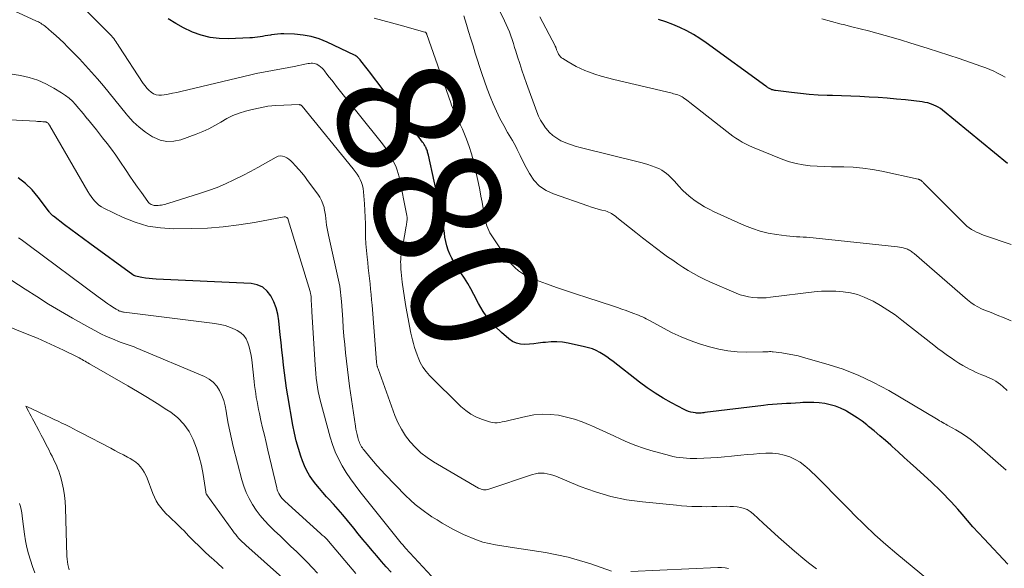
# Model space of a CAD drawing. Units: feet. Extents: x 1920000 to 1925033, y 510000 to 515003.
# Drawn here: x 1921171 to 1921326, y 510994 to 511080 of the extents above; entities that cross this region are included whole.
import ezdxf
from ezdxf.enums import TextEntityAlignment as Align

# ---------------------------------------------------------------- set-up
doc = ezdxf.new("R2010")
doc.units = ezdxf.units.FT
doc.header["$LTSCALE"] = 100
doc.header["$MEASUREMENT"] = 0
for name, color, linetype, lineweight in [('CONTOUR INDEX', 32, 'Continuous', 25), ('CONTOUR INDEX LABEL', 7, 'Continuous', 15), ('CONTOUR INTERMEDIATE', 40, 'Continuous', 15)]:
    doc.layers.add(name, color=color, linetype=linetype, lineweight=lineweight)
doc.styles.add('slant', font='romans.shx', dxfattribs={"oblique": 14.999978})

msp = doc.modelspace()

# ---------------------------------------------------------------- linework, layer by layer
at = {"layer": 'CONTOUR INDEX', "flags": 128}
for points, elevation in [([(1921326.5, 510994.71), (1921322.77, 510998.68), (1921321.89, 510999.63), (1921321.02, 511000.59), (1921320.16, 511001.56), (1921319.31, 511002.54), (1921318.63, 511003.33), (1921318.12, 511003.91), (1921317.6, 511004.49), (1921317.07, 511005.05), (1921316.53, 511005.61), (1921316.35, 511005.79), (1921315.9, 511006.24), (1921315.43, 511006.7), (1921314.96, 511007.14), (1921314.49, 511007.58), (1921312.13, 511009.75), (1921311.18, 511010.61), (1921310.23, 511011.48), (1921309.28, 511012.34), (1921308.33, 511013.2), (1921308.12, 511013.39), (1921307.26, 511014.15), (1921306.4, 511014.89), (1921305.52, 511015.63), (1921304.63, 511016.35), (1921304.36, 511016.57), (1921303.59, 511017.16), (1921302.81, 511017.72), (1921301.99, 511018.24), (1921301.16, 511018.73), (1921301, 511018.82), (1921300.22, 511019.2), (1921299.42, 511019.53), (1921298.6, 511019.76), (1921297.75, 511019.94), (1921296.88, 511020.04), (1921296.02, 511020.11), (1921295.15, 511020.12), (1921294.28, 511020.09), (1921293.87, 511020.06), (1921293.15, 511020.02), (1921292.43, 511019.97), (1921291.7, 511019.93), (1921290.98, 511019.89), (1921290.26, 511019.84), (1921289.53, 511019.79), (1921288.81, 511019.72), (1921288.09, 511019.64), (1921278.89, 511018.51), (1921278.71, 511018.49), (1921278.53, 511018.47), (1921278.34, 511018.45), (1921278.16, 511018.44), (1921277.97, 511018.43), (1921277.79, 511018.43), (1921277.61, 511018.44), (1921277.42, 511018.46), (1921277.05, 511018.52), (1921276.68, 511018.6), (1921276.33, 511018.7), (1921275.98, 511018.83), (1921275.64, 511018.99), (1921273.66, 511020.06), (1921272.36, 511020.8), (1921271.08, 511021.58), (1921269.85, 511022.43), (1921268.64, 511023.32), (1921264.51, 511026.53), (1921263.99, 511026.92), (1921263.47, 511027.29), (1921262.93, 511027.63), (1921262.38, 511027.96), (1921261.81, 511028.25), (1921261.22, 511028.51), (1921260.62, 511028.71), (1921260, 511028.87), (1921257.43, 511029.42), (1921256.54, 511029.56), (1921255.64, 511029.64), (1921254.74, 511029.63), (1921253.84, 511029.55), (1921253.44, 511029.5), (1921252.73, 511029.41), (1921252.03, 511029.34), (1921251.32, 511029.28), (1921250.62, 511029.23), (1921249.94, 511029.28), (1921249.29, 511029.42), (1921248.69, 511029.7), (1921248.12, 511030.08), (1921246.94, 511031.09), (1921245.88, 511032.11), (1921244.91, 511033.2), (1921244.07, 511034.39), (1921243.32, 511035.66), (1921242.61, 511037.05), (1921242.14, 511037.93), (1921241.64, 511038.79), (1921241.12, 511039.64), (1921240.57, 511040.48), (1921240.23, 511040.97), (1921239.85, 511041.56), (1921239.49, 511042.16), (1921239.16, 511042.77), (1921238.85, 511043.4), (1921238.58, 511044.05), (1921238.36, 511044.71), (1921238.19, 511045.38), (1921238.06, 511046.07), (1921237.97, 511046.72), (1921237.81, 511047.74), (1921237.64, 511048.75), (1921237.45, 511049.76), (1921237.24, 511050.77), (1921235.45, 511058.93), (1921235.42, 511059.09), (1921235.38, 511059.25), (1921235.33, 511059.41), (1921235.29, 511059.57), (1921235.24, 511059.73), (1921235.18, 511059.89), (1921235.11, 511060.04), (1921235.04, 511060.19), (1921235, 511060.27), (1921234.9, 511060.46), (1921234.79, 511060.64), (1921234.68, 511060.81), (1921234.55, 511060.99), (1921233.57, 511062.29), (1921232.96, 511063.1), (1921232.34, 511063.92), (1921231.72, 511064.74), (1921231.1, 511065.56), (1921228.14, 511069.48), (1921227.56, 511070.24), (1921226.98, 511071), (1921226.4, 511071.76), (1921225.82, 511072.52), (1921224.86, 511073.77), (1921224.75, 511073.9), (1921224.64, 511074.03), (1921224.52, 511074.15), (1921224.39, 511074.27), (1921224.26, 511074.38), (1921224.12, 511074.48), (1921223.98, 511074.57), (1921223.82, 511074.65), (1921219.53, 511076.69), (1921218.3, 511077.19), (1921217.05, 511077.57), (1921215.76, 511077.8), (1921214.44, 511077.93), (1921212.76, 511077.98), (1921212.27, 511077.98), (1921211.77, 511077.96), (1921211.28, 511077.91), (1921210.79, 511077.83), (1921210.62, 511077.8), (1921210.22, 511077.73), (1921209.81, 511077.66), (1921209.41, 511077.59), (1921209.01, 511077.52), (1921208.61, 511077.46), (1921208.21, 511077.41), (1921207.8, 511077.38), (1921207.4, 511077.35), (1921204.05, 511077.21), (1921202.59, 511077.24), (1921201.15, 511077.41), (1921199.75, 511077.77), (1921198.37, 511078.26), (1921198.27, 511078.31), (1921196.99, 511078.92), (1921195.75, 511079.6), (1921194.55, 511080.36)], 880), ([(1921326.44, 511057.66), (1921316.22, 511066.02), (1921315.91, 511066.25), (1921315.58, 511066.47), (1921315.23, 511066.65), (1921314.88, 511066.82), (1921314.77, 511066.86), (1921314.34, 511067.02), (1921313.91, 511067.15), (1921313.47, 511067.24), (1921313.02, 511067.31), (1921310.43, 511067.61), (1921309, 511067.76), (1921307.56, 511067.89), (1921306.13, 511067.99), (1921304.69, 511068.07), (1921303.25, 511068.14), (1921301.81, 511068.2), (1921300.38, 511068.25), (1921298.94, 511068.3), (1921298.12, 511068.33), (1921296.71, 511068.39), (1921295.31, 511068.48), (1921293.91, 511068.62), (1921292.51, 511068.77), (1921290.02, 511069.09), (1921289.87, 511069.11), (1921289.72, 511069.14), (1921289.57, 511069.18), (1921289.42, 511069.23), (1921289.37, 511069.25), (1921289.25, 511069.3), (1921289.14, 511069.35), (1921289.03, 511069.42), (1921288.92, 511069.48), (1921288.81, 511069.56), (1921288.71, 511069.63), (1921288.6, 511069.71), (1921288.5, 511069.78), (1921279.12, 511076.61), (1921278.13, 511077.29), (1921277.11, 511077.92), (1921276.05, 511078.48), (1921274.97, 511079), (1921273.86, 511079.46), (1921272.74, 511079.89), (1921271.6, 511080.26)], 900), ([(1921229.59, 510993.44), (1921228.84, 510994.29), (1921228.09, 510995.14), (1921227.36, 510996), (1921226.62, 510996.87), (1921225.89, 510997.73), (1921225.17, 510998.6), (1921224.44, 510999.48), (1921223.73, 511000.35), (1921222.72, 511001.59), (1921222, 511002.44), (1921221.28, 511003.29), (1921220.54, 511004.12), (1921219.8, 511004.94), (1921219.45, 511005.31), (1921218.88, 511005.95), (1921218.32, 511006.6), (1921217.78, 511007.26), (1921217.26, 511007.94), (1921216.78, 511008.64), (1921216.35, 511009.37), (1921215.99, 511010.13), (1921215.67, 511010.92), (1921215.41, 511011.68), (1921215.03, 511012.87), (1921214.69, 511014.08), (1921214.41, 511015.3), (1921214.17, 511016.53), (1921213.36, 511021.16), (1921213.17, 511022.35), (1921212.99, 511023.54), (1921212.83, 511024.74), (1921212.69, 511025.94), (1921212.57, 511027.14), (1921212.44, 511028.34), (1921212.31, 511029.54), (1921212.18, 511030.74), (1921211.95, 511032.95), (1921211.78, 511033.97), (1921211.53, 511034.96), (1921211.16, 511035.91), (1921210.72, 511036.85), (1921210.12, 511037.61), (1921209.42, 511038.21), (1921208.57, 511038.57), (1921207.62, 511038.77), (1921192.7, 511039.47), (1921192.13, 511039.51), (1921191.57, 511039.56), (1921191, 511039.64), (1921190.44, 511039.74), (1921189.67, 511039.88), (1921189.5, 511039.93), (1921189.33, 511039.99), (1921189.17, 511040.07), (1921189.02, 511040.17), (1921182.27, 511045.08), (1921181.27, 511045.81), (1921180.28, 511046.54), (1921179.29, 511047.28), (1921178.3, 511048.02), (1921176.57, 511049.34), (1921176.46, 511049.43), (1921176.35, 511049.53), (1921176.24, 511049.63), (1921176.15, 511049.73), (1921176.05, 511049.84), (1921175.96, 511049.95), (1921175.87, 511050.07), (1921175.78, 511050.18), (1921174.16, 511052.36), (1921173.2, 511053.49), (1921172.15, 511054.52), (1921170.98, 511055.41)], 860)]:
    msp.add_lwpolyline(points, dxfattribs=dict(at, elevation=elevation))
at = {"layer": 'CONTOUR INTERMEDIATE', "flags": 128}
for points, elevation in [([(1921296.42, 510993.99), (1921295.8, 510994.45), (1921295.2, 510994.92), (1921294.61, 510995.41), (1921292.98, 510996.77), (1921291.73, 510997.84), (1921290.48, 510998.93), (1921289.26, 511000.04), (1921288.05, 511001.16), (1921286.47, 511002.64), (1921286.04, 511002.99), (1921285.57, 511003.28), (1921285.06, 511003.48), (1921284.53, 511003.62), (1921283.97, 511003.71), (1921283.4, 511003.77), (1921282.84, 511003.79), (1921282.27, 511003.8), (1921280.8, 511003.76), (1921280, 511003.75), (1921279.21, 511003.74), (1921278.42, 511003.75), (1921277.62, 511003.76), (1921276.83, 511003.79), (1921276.04, 511003.83), (1921275.25, 511003.89), (1921274.45, 511003.96), (1921269.11, 511004.48), (1921266.6, 511004.83), (1921264.12, 511005.34), (1921261.7, 511006.06), (1921259.31, 511006.93), (1921255.47, 511008.52), (1921255.03, 511008.69), (1921254.58, 511008.82), (1921254.11, 511008.92), (1921253.65, 511009), (1921253.18, 511009.02), (1921252.72, 511009), (1921252.26, 511008.92), (1921251.8, 511008.8), (1921244.97, 511006.48), (1921244.76, 511006.43), (1921244.56, 511006.4), (1921244.35, 511006.39), (1921244.14, 511006.4), (1921243.93, 511006.44), (1921243.73, 511006.49), (1921243.54, 511006.57), (1921243.35, 511006.67), (1921236.25, 511010.81), (1921235.24, 511011.47), (1921234.28, 511012.2), (1921233.41, 511013.02), (1921232.59, 511013.91), (1921231.86, 511014.88), (1921231.21, 511015.89), (1921230.67, 511016.97), (1921230.2, 511018.08), (1921227.54, 511025.41), (1921227.5, 511025.5), (1921227.47, 511025.59), (1921227.45, 511025.68), (1921227.42, 511025.77), (1921227.41, 511025.81), (1921227.39, 511025.88), (1921227.37, 511025.96), (1921227.36, 511026.04), (1921227.34, 511026.12), (1921227.33, 511026.2), (1921227.32, 511026.28), (1921227.31, 511026.36), (1921227.31, 511026.44), (1921226.6, 511035.37), (1921226.53, 511036.21), (1921226.45, 511037.05), (1921226.37, 511037.89), (1921226.29, 511038.73), (1921226.2, 511039.57), (1921226.11, 511040.41), (1921226.01, 511041.25), (1921225.92, 511042.09), (1921225.82, 511042.94), (1921225.71, 511043.98), (1921225.63, 511045.03), (1921225.59, 511046.08), (1921225.57, 511047.12), (1921225.56, 511048.17), (1921225.53, 511049.22), (1921225.48, 511050.27), (1921225.41, 511051.32), (1921225.26, 511053.21), (1921225.2, 511053.7), (1921225.09, 511054.18), (1921224.93, 511054.65), (1921224.74, 511055.11), (1921224.5, 511055.55), (1921224.24, 511055.98), (1921223.96, 511056.39), (1921223.65, 511056.79), (1921215.64, 511066.64), (1921215.59, 511066.7), (1921215.54, 511066.74), (1921215.48, 511066.78), (1921215.41, 511066.82), (1921215.35, 511066.84), (1921215.28, 511066.86), (1921215.21, 511066.87), (1921215.14, 511066.88), (1921212.75, 511066.82), (1921211.49, 511066.75), (1921210.24, 511066.62), (1921209, 511066.4), (1921207.77, 511066.12), (1921206.74, 511065.85), (1921205.72, 511065.53), (1921204.72, 511065.15), (1921203.77, 511064.68), (1921202.84, 511064.15), (1921201.91, 511063.6), (1921200.97, 511063.09), (1921199.99, 511062.65), (1921198.99, 511062.25), (1921196.56, 511061.36), (1921195.45, 511061.12), (1921194.36, 511061.07), (1921193.3, 511061.31), (1921192.25, 511061.75), (1921192.09, 511061.84), (1921191.02, 511062.54), (1921190.01, 511063.32), (1921189.09, 511064.19), (1921188.23, 511065.14), (1921187.97, 511065.46), (1921187.07, 511066.55), (1921186.18, 511067.65), (1921185.28, 511068.75), (1921184.38, 511069.84), (1921183.47, 511070.92), (1921182.54, 511071.99), (1921181.58, 511073.03), (1921180.61, 511074.06), (1921178.77, 511075.95), (1921178.15, 511076.56), (1921177.53, 511077.16), (1921176.89, 511077.74), (1921176.25, 511078.31), (1921175.27, 511079.15), (1921175.1, 511079.29), (1921174.92, 511079.42), (1921174.74, 511079.54), (1921174.56, 511079.66), (1921174.37, 511079.76), (1921174.17, 511079.86), (1921173.98, 511079.96), (1921173.78, 511080.05), (1921140.91, 511095.17)], 872), ([(1921315.07, 510991.36), (1921309.06, 510996.33), (1921307.33, 510997.8), (1921305.63, 510999.31), (1921303.98, 511000.88), (1921302.37, 511002.48), (1921301.74, 511003.12), (1921300.46, 511004.42), (1921299.17, 511005.72), (1921297.88, 511007.01), (1921296.59, 511008.3), (1921295.33, 511009.55), (1921294.63, 511010.17), (1921293.88, 511010.71), (1921293.08, 511011.17), (1921292.24, 511011.55), (1921291.35, 511011.83), (1921290.45, 511012.04), (1921289.53, 511012.13), (1921288.6, 511012.14), (1921288.5, 511012.14), (1921287.51, 511012.08), (1921286.52, 511012.01), (1921285.54, 511011.92), (1921284.55, 511011.82), (1921283.07, 511011.66), (1921281.99, 511011.55), (1921280.91, 511011.47), (1921279.83, 511011.4), (1921278.74, 511011.36), (1921277.66, 511011.33), (1921277.11, 511011.32), (1921276.57, 511011.33), (1921276.03, 511011.35), (1921275.49, 511011.39), (1921274.95, 511011.45), (1921274.41, 511011.53), (1921273.88, 511011.64), (1921273.35, 511011.77), (1921270.43, 511012.58), (1921269.23, 511012.95), (1921268.04, 511013.35), (1921266.87, 511013.82), (1921265.71, 511014.32), (1921264.57, 511014.86), (1921263.42, 511015.38), (1921262.28, 511015.91), (1921261.13, 511016.43), (1921260.85, 511016.56), (1921259.64, 511017.05), (1921258.42, 511017.48), (1921257.16, 511017.82), (1921255.88, 511018.09), (1921254.6, 511018.23), (1921253.31, 511018.26), (1921252.03, 511018.14), (1921250.76, 511017.92), (1921248.28, 511017.32), (1921247.88, 511017.23), (1921247.48, 511017.14), (1921247.07, 511017.05), (1921246.67, 511016.97), (1921246.27, 511016.93), (1921245.87, 511016.92), (1921245.47, 511016.98), (1921245.08, 511017.07), (1921243.94, 511017.44), (1921243.01, 511017.82), (1921242.13, 511018.27), (1921241.33, 511018.84), (1921240.57, 511019.49), (1921235.65, 511024.36), (1921235.09, 511024.99), (1921234.59, 511025.66), (1921234.18, 511026.38), (1921233.83, 511027.15), (1921233.67, 511027.58), (1921233.46, 511028.17), (1921233.27, 511028.76), (1921233.1, 511029.36), (1921232.95, 511029.96), (1921232.72, 511030.98), (1921232.48, 511032.1), (1921232.26, 511033.22), (1921232.06, 511034.34), (1921231.88, 511035.47), (1921231.35, 511039.01), (1921231.28, 511039.52), (1921231.22, 511040.03), (1921231.18, 511040.55), (1921231.14, 511041.06), (1921231.11, 511041.71), (1921231.1, 511041.9), (1921231.09, 511042.09), (1921231.09, 511042.28), (1921231.1, 511042.47), (1921231.11, 511042.66), (1921231.13, 511042.85), (1921231.15, 511043.04), (1921231.18, 511043.23), (1921231.98, 511047.82), (1921232.01, 511048), (1921232.04, 511048.18), (1921232.06, 511048.35), (1921232.09, 511048.53), (1921232.12, 511048.78), (1921232.13, 511048.84), (1921232.13, 511048.89), (1921232.13, 511048.94), (1921232.13, 511048.99), (1921232.12, 511049.08), (1921232.12, 511049.17), (1921232.11, 511049.27), (1921232.09, 511049.36), (1921232.08, 511049.45), (1921230.84, 511055.55), (1921230.72, 511056.07), (1921230.57, 511056.58), (1921230.38, 511057.07), (1921230.16, 511057.55), (1921229.88, 511058.13), (1921229.48, 511058.87), (1921229.05, 511059.6), (1921228.57, 511060.3), (1921228.06, 511060.98), (1921221.03, 511069.74), (1921220.65, 511070.23), (1921220.27, 511070.71), (1921219.89, 511071.2), (1921219.52, 511071.69), (1921219.15, 511072.17), (1921218.95, 511072.41), (1921218.74, 511072.63), (1921218.5, 511072.83), (1921218.26, 511073.02), (1921218.14, 511073.1), (1921217.93, 511073.21), (1921217.72, 511073.3), (1921217.49, 511073.35), (1921217.26, 511073.37), (1921217.02, 511073.37), (1921216.78, 511073.35), (1921216.54, 511073.32), (1921216.31, 511073.28), (1921214.39, 511072.88), (1921213.53, 511072.71), (1921212.68, 511072.54), (1921211.82, 511072.39), (1921210.96, 511072.25), (1921210.1, 511072.1), (1921209.24, 511071.95), (1921208.39, 511071.77), (1921207.54, 511071.57), (1921196.57, 511068.95), (1921195.91, 511068.8), (1921195.25, 511068.66), (1921194.59, 511068.54), (1921193.93, 511068.42), (1921193.53, 511068.36), (1921193.08, 511068.35), (1921192.66, 511068.41), (1921192.26, 511068.58), (1921191.89, 511068.82), (1921191.55, 511069.14), (1921191.23, 511069.48), (1921190.94, 511069.84), (1921190.66, 511070.22), (1921186.83, 511076.06), (1921186.67, 511076.3), (1921186.51, 511076.54), (1921186.35, 511076.78), (1921186.18, 511077.01), (1921186.01, 511077.24), (1921185.84, 511077.47), (1921185.65, 511077.68), (1921185.45, 511077.89), (1921179.79, 511083.58)], 876), ([(1921326.38, 511022.01), (1921325.71, 511022.63), (1921325.36, 511022.92), (1921325.01, 511023.19), (1921324.63, 511023.43), (1921324.24, 511023.65), (1921323.83, 511023.85), (1921323.42, 511024.04), (1921323, 511024.22), (1921322.59, 511024.39), (1921322.42, 511024.46), (1921321.92, 511024.67), (1921321.42, 511024.88), (1921320.94, 511025.12), (1921320.46, 511025.36), (1921320.1, 511025.55), (1921319.45, 511025.91), (1921318.82, 511026.29), (1921318.19, 511026.68), (1921317.58, 511027.1), (1921317.48, 511027.17), (1921316.82, 511027.63), (1921316.17, 511028.1), (1921315.53, 511028.59), (1921314.9, 511029.08), (1921309.86, 511033.05), (1921308.78, 511033.85), (1921307.66, 511034.62), (1921306.51, 511035.33), (1921305.33, 511035.99), (1921304.96, 511036.18), (1921303.92, 511036.65), (1921302.86, 511037.04), (1921301.77, 511037.31), (1921300.64, 511037.5), (1921299.5, 511037.58), (1921298.36, 511037.61), (1921297.22, 511037.56), (1921296.08, 511037.47), (1921289.21, 511036.63), (1921288.52, 511036.56), (1921287.83, 511036.53), (1921287.15, 511036.55), (1921286.46, 511036.59), (1921285.78, 511036.69), (1921285.11, 511036.83), (1921284.45, 511037.03), (1921283.81, 511037.27), (1921279.69, 511039.05), (1921278.81, 511039.45), (1921277.95, 511039.88), (1921277.1, 511040.34), (1921276.26, 511040.83), (1921275.45, 511041.35), (1921274.64, 511041.88), (1921273.84, 511042.43), (1921273.05, 511042.99), (1921272.4, 511043.47), (1921271.29, 511044.29), (1921270.2, 511045.12), (1921269.11, 511045.96), (1921268.04, 511046.81), (1921265.09, 511049.17), (1921264.89, 511049.33), (1921264.68, 511049.49), (1921264.46, 511049.63), (1921264.24, 511049.78), (1921264.01, 511049.9), (1921263.78, 511050.01), (1921263.54, 511050.1), (1921263.29, 511050.18), (1921262.7, 511050.33), (1921262.15, 511050.48), (1921261.6, 511050.63), (1921261.06, 511050.8), (1921260.52, 511050.98), (1921255.1, 511052.85), (1921253.94, 511053.41), (1921252.9, 511054.1), (1921252.05, 511055.02), (1921251.32, 511056.07), (1921250.57, 511057.5), (1921250.33, 511057.96), (1921250.09, 511058.43), (1921249.86, 511058.91), (1921249.64, 511059.39), (1921249.42, 511059.86), (1921249.18, 511060.33), (1921248.93, 511060.79), (1921248.67, 511061.25), (1921247.91, 511062.51), (1921247.29, 511063.6), (1921246.69, 511064.72), (1921246.14, 511065.85), (1921245.63, 511067), (1921245.15, 511068.18), (1921244.69, 511069.36), (1921244.27, 511070.55), (1921243.86, 511071.75), (1921242.83, 511074.98), (1921242.47, 511076.1), (1921242.12, 511077.23), (1921241.77, 511078.35), (1921241.43, 511079.48), (1921241.02, 511080.84)], 888), ([(1921327.03, 511032.91), (1921325.92, 511033.42), (1921324.85, 511033.84), (1921324.23, 511034.08), (1921323.62, 511034.33), (1921323, 511034.57), (1921322.39, 511034.83), (1921321.79, 511035.11), (1921321.22, 511035.43), (1921320.68, 511035.8), (1921320.16, 511036.2), (1921311.76, 511043.48), (1921311.63, 511043.59), (1921311.49, 511043.7), (1921311.35, 511043.81), (1921311.2, 511043.92), (1921311.05, 511044.02), (1921310.9, 511044.1), (1921310.74, 511044.17), (1921310.57, 511044.24), (1921310.35, 511044.31), (1921310.06, 511044.39), (1921309.78, 511044.46), (1921309.48, 511044.51), (1921309.19, 511044.55), (1921295.92, 511045.97), (1921295.4, 511046.02), (1921294.87, 511046.06), (1921294.35, 511046.09), (1921293.82, 511046.1), (1921293.3, 511046.12), (1921292.78, 511046.15), (1921292.25, 511046.2), (1921291.73, 511046.26), (1921290.16, 511046.48), (1921288.87, 511046.71), (1921287.6, 511047.02), (1921286.36, 511047.43), (1921285.14, 511047.92), (1921280.36, 511050.07), (1921279.58, 511050.44), (1921278.82, 511050.85), (1921278.09, 511051.31), (1921277.37, 511051.79), (1921276.69, 511052.32), (1921276.03, 511052.87), (1921275.41, 511053.47), (1921274.81, 511054.1), (1921274.12, 511054.86), (1921273.82, 511055.18), (1921273.51, 511055.49), (1921273.19, 511055.79), (1921272.85, 511056.08), (1921272.5, 511056.34), (1921272.14, 511056.58), (1921271.75, 511056.79), (1921271.35, 511056.96), (1921271.07, 511057.07), (1921270.51, 511057.28), (1921269.95, 511057.47), (1921269.39, 511057.63), (1921268.82, 511057.79), (1921259.31, 511060.14), (1921258.54, 511060.35), (1921257.79, 511060.6), (1921257.05, 511060.89), (1921256.32, 511061.21), (1921256.29, 511061.22), (1921255.63, 511061.6), (1921255, 511062.04), (1921254.45, 511062.56), (1921253.94, 511063.14), (1921253.88, 511063.23), (1921253.47, 511063.82), (1921253.09, 511064.44), (1921252.78, 511065.09), (1921252.5, 511065.75), (1921250.87, 511070.22), (1921250.5, 511071.26), (1921250.14, 511072.29), (1921249.8, 511073.34), (1921249.46, 511074.38), (1921249.19, 511075.26), (1921249, 511075.87), (1921248.81, 511076.48), (1921248.61, 511077.09), (1921248.41, 511077.69), (1921248.2, 511078.29), (1921247.96, 511078.89), (1921247.7, 511079.47), (1921247.43, 511080.04), (1921246.62, 511081.65)], 892), ([(1921326.26, 511009.48), (1921325.01, 511010.59), (1921323.75, 511011.69), (1921322.47, 511012.78), (1921321.3, 511013.78), (1921320.6, 511014.34), (1921319.87, 511014.87), (1921319.11, 511015.36), (1921318.33, 511015.81), (1921317.2, 511016.43), (1921316.97, 511016.55), (1921316.74, 511016.68), (1921316.52, 511016.81), (1921316.29, 511016.94), (1921316.26, 511016.96), (1921316.02, 511017.1), (1921315.78, 511017.24), (1921315.55, 511017.38), (1921315.31, 511017.52), (1921307.78, 511021.98), (1921305.41, 511023.26), (1921302.99, 511024.41), (1921300.49, 511025.37), (1921297.93, 511026.2), (1921294.42, 511027.19), (1921293.57, 511027.41), (1921292.71, 511027.6), (1921291.85, 511027.76), (1921290.99, 511027.89), (1921289.65, 511028.06), (1921289.45, 511028.08), (1921289.25, 511028.09), (1921289.04, 511028.09), (1921288.84, 511028.08), (1921288.63, 511028.07), (1921288.43, 511028.06), (1921288.23, 511028.06), (1921288.02, 511028.05), (1921285.46, 511028), (1921283.98, 511028.05), (1921282.52, 511028.19), (1921281.08, 511028.46), (1921279.65, 511028.84), (1921278.05, 511029.34), (1921276.6, 511029.85), (1921275.17, 511030.41), (1921273.77, 511031.06), (1921272.41, 511031.76), (1921270.29, 511032.94), (1921269.99, 511033.09), (1921269.7, 511033.25), (1921269.4, 511033.4), (1921269.1, 511033.54), (1921268.8, 511033.67), (1921268.49, 511033.81), (1921268.18, 511033.93), (1921267.87, 511034.05), (1921267.18, 511034.3), (1921266.52, 511034.54), (1921265.85, 511034.77), (1921265.19, 511035), (1921264.52, 511035.22), (1921260.33, 511036.58), (1921258.74, 511037.11), (1921257.15, 511037.64), (1921255.57, 511038.18), (1921253.99, 511038.73), (1921252.26, 511039.34), (1921251.56, 511039.63), (1921250.89, 511039.96), (1921250.25, 511040.35), (1921249.63, 511040.79), (1921249.06, 511041.29), (1921248.53, 511041.81), (1921248.05, 511042.39), (1921247.6, 511043), (1921245.32, 511046.42), (1921245.11, 511046.76), (1921244.93, 511047.11), (1921244.77, 511047.47), (1921244.64, 511047.84), (1921244.53, 511048.22), (1921244.43, 511048.61), (1921244.34, 511049), (1921244.27, 511049.39), (1921244.07, 511050.57), (1921243.9, 511051.55), (1921243.72, 511052.53), (1921243.53, 511053.51), (1921243.33, 511054.48), (1921242.82, 511056.83), (1921242.54, 511058), (1921242.22, 511059.16), (1921241.84, 511060.31), (1921241.42, 511061.44), (1921240.8, 511063.01), (1921240.66, 511063.34), (1921240.52, 511063.68), (1921240.36, 511064.01), (1921240.19, 511064.33), (1921240.03, 511064.66), (1921239.86, 511064.99), (1921239.71, 511065.32), (1921239.56, 511065.65), (1921239.54, 511065.7), (1921239.39, 511066.06), (1921239.24, 511066.43), (1921239.1, 511066.79), (1921238.97, 511067.16), (1921235.21, 511077.89), (1921235.19, 511077.94), (1921235.17, 511077.99), (1921235.15, 511078.04), (1921235.12, 511078.08), (1921235.09, 511078.14), (1921235.08, 511078.16), (1921234.98, 511078.24), (1921234.97, 511078.25), (1921234.95, 511078.26), (1921234.93, 511078.27), (1921234.91, 511078.27), (1921231.01, 511079.34), (1921229.66, 511079.72), (1921228.3, 511080.1), (1921226.95, 511080.48)], 884), ([(1921327.04, 511044.89), (1921322.86, 511046.34), (1921322.44, 511046.5), (1921322.01, 511046.67), (1921321.6, 511046.85), (1921321.19, 511047.05), (1921320.8, 511047.27), (1921320.42, 511047.52), (1921320.07, 511047.8), (1921319.74, 511048.1), (1921313.26, 511054.62), (1921313.19, 511054.69), (1921313.12, 511054.75), (1921313.05, 511054.82), (1921312.97, 511054.88), (1921312.94, 511054.91), (1921312.88, 511054.95), (1921312.82, 511055), (1921312.75, 511055.04), (1921312.68, 511055.07), (1921312.61, 511055.1), (1921312.54, 511055.13), (1921312.46, 511055.15), (1921312.39, 511055.17), (1921306.71, 511056.42), (1921305.22, 511056.7), (1921303.72, 511056.92), (1921302.22, 511057.04), (1921300.71, 511057.1), (1921299.91, 511057.11), (1921298.79, 511057.13), (1921297.67, 511057.17), (1921296.56, 511057.22), (1921295.44, 511057.28), (1921294.33, 511057.41), (1921293.25, 511057.61), (1921292.18, 511057.91), (1921291.13, 511058.27), (1921286.37, 511060.21), (1921285.83, 511060.44), (1921285.29, 511060.7), (1921284.78, 511060.98), (1921284.27, 511061.28), (1921283.78, 511061.6), (1921283.29, 511061.93), (1921282.81, 511062.28), (1921282.34, 511062.64), (1921276.52, 511067.23), (1921276.29, 511067.41), (1921276.06, 511067.58), (1921275.83, 511067.75), (1921275.6, 511067.92), (1921275.51, 511067.98), (1921275.31, 511068.1), (1921275.11, 511068.22), (1921274.89, 511068.32), (1921274.67, 511068.4), (1921274.45, 511068.47), (1921274.22, 511068.54), (1921273.99, 511068.6), (1921273.76, 511068.66), (1921264.61, 511070.81), (1921263.6, 511071.07), (1921262.59, 511071.36), (1921261.6, 511071.69), (1921260.62, 511072.04), (1921260.06, 511072.26), (1921259.37, 511072.55), (1921258.7, 511072.86), (1921258.05, 511073.21), (1921257.41, 511073.58), (1921256.58, 511074.1), (1921256.38, 511074.25), (1921256.19, 511074.41), (1921256.04, 511074.61), (1921255.9, 511074.82), (1921255.78, 511075.06), (1921255.72, 511075.17), (1921255.67, 511075.28), (1921255.63, 511075.39), (1921255.59, 511075.51), (1921255.56, 511075.6), (1921255.54, 511075.67), (1921255.52, 511075.74), (1921255.5, 511075.81), (1921255.47, 511075.88), (1921255.45, 511075.95), (1921255.42, 511076.01), (1921255.39, 511076.08), (1921255.36, 511076.14), (1921252.97, 511080.69)], 896), ([(1921326.1, 511071.21), (1921325.51, 511071.53), (1921324.9, 511071.84), (1921324.29, 511072.13), (1921323.67, 511072.4), (1921323.04, 511072.65), (1921322.4, 511072.88), (1921320.47, 511073.55), (1921318.85, 511074.1), (1921317.24, 511074.64), (1921315.62, 511075.17), (1921314, 511075.69), (1921311.1, 511076.6), (1921309.81, 511077), (1921308.52, 511077.38), (1921307.22, 511077.75), (1921305.92, 511078.11), (1921304.62, 511078.45), (1921303.32, 511078.79), (1921302.01, 511079.12), (1921300.7, 511079.44), (1921300.3, 511079.54), (1921298.79, 511079.93), (1921297.29, 511080.33)], 904), ([(1921264.22, 510993.61), (1921260.96, 510994.75), (1921259.21, 510995.31), (1921257.44, 510995.8), (1921255.65, 510996.2), (1921253.85, 510996.53), (1921250.01, 510997.14), (1921249, 510997.29), (1921247.99, 510997.45), (1921246.99, 510997.6), (1921245.98, 510997.75), (1921244.98, 510997.94), (1921244, 510998.19), (1921243.04, 510998.51), (1921242.1, 510998.88), (1921241.85, 510998.99), (1921240.99, 510999.38), (1921240.13, 510999.79), (1921239.29, 511000.23), (1921238.45, 511000.69), (1921237.63, 511001.16), (1921236.81, 511001.65), (1921236.01, 511002.17), (1921235.22, 511002.7), (1921235.06, 511002.81), (1921234.22, 511003.43), (1921233.4, 511004.08), (1921232.63, 511004.78), (1921231.88, 511005.5), (1921228.68, 511008.8), (1921228.05, 511009.47), (1921227.43, 511010.15), (1921226.82, 511010.84), (1921226.23, 511011.54), (1921225.36, 511012.61), (1921225.22, 511012.79), (1921225.08, 511012.97), (1921224.96, 511013.16), (1921224.84, 511013.35), (1921224.73, 511013.55), (1921224.64, 511013.76), (1921224.56, 511013.97), (1921224.49, 511014.18), (1921224.37, 511014.62), (1921224.26, 511015.06), (1921224.16, 511015.5), (1921224.08, 511015.94), (1921224.01, 511016.39), (1921223.07, 511022.68), (1921222.89, 511023.98), (1921222.72, 511025.29), (1921222.57, 511026.6), (1921222.43, 511027.91), (1921222.3, 511029.22), (1921222.19, 511030.53), (1921222.08, 511031.85), (1921221.99, 511033.16), (1921221.8, 511035.98), (1921221.77, 511036.46), (1921221.72, 511036.93), (1921221.66, 511037.41), (1921221.6, 511037.89), (1921221.52, 511038.36), (1921221.44, 511038.84), (1921221.35, 511039.31), (1921221.25, 511039.78), (1921219.74, 511046.36), (1921219.63, 511046.89), (1921219.53, 511047.41), (1921219.46, 511047.94), (1921219.41, 511048.48), (1921219.36, 511049.01), (1921219.29, 511049.54), (1921219.19, 511050.07), (1921219.08, 511050.59), (1921219.06, 511050.71), (1921218.89, 511051.28), (1921218.68, 511051.83), (1921218.4, 511052.34), (1921218.07, 511052.84), (1921216.48, 511054.98), (1921216.03, 511055.57), (1921215.56, 511056.15), (1921215.08, 511056.71), (1921214.58, 511057.27), (1921214.09, 511057.8), (1921213.82, 511058.06), (1921213.53, 511058.3), (1921213.21, 511058.51), (1921212.88, 511058.69), (1921212.54, 511058.79), (1921212.2, 511058.83), (1921211.86, 511058.77), (1921211.53, 511058.64), (1921209.86, 511057.68), (1921208.68, 511057.02), (1921207.5, 511056.37), (1921206.3, 511055.75), (1921205.1, 511055.15), (1921204.9, 511055.05), (1921203.58, 511054.44), (1921202.25, 511053.87), (1921200.89, 511053.37), (1921199.51, 511052.9), (1921194.65, 511051.4), (1921194.43, 511051.33), (1921194.2, 511051.27), (1921193.96, 511051.21), (1921193.73, 511051.15), (1921193.5, 511051.1), (1921193.26, 511051.07), (1921193.02, 511051.05), (1921192.79, 511051.04), (1921192.52, 511051.03), (1921192.35, 511051.05), (1921192.19, 511051.07), (1921192.03, 511051.13), (1921191.88, 511051.2), (1921191.74, 511051.29), (1921191.6, 511051.4), (1921191.49, 511051.52), (1921191.38, 511051.65), (1921190.35, 511053.08), (1921189.74, 511053.93), (1921189.14, 511054.79), (1921188.55, 511055.66), (1921187.96, 511056.53), (1921186.97, 511058.01), (1921186.32, 511058.95), (1921185.66, 511059.88), (1921184.97, 511060.79), (1921184.26, 511061.69), (1921183.76, 511062.32), (1921183.29, 511062.9), (1921182.83, 511063.48), (1921182.36, 511064.05), (1921181.89, 511064.63), (1921181.86, 511064.67), (1921181.4, 511065.23), (1921180.94, 511065.78), (1921180.47, 511066.33), (1921180, 511066.88), (1921179.51, 511067.4), (1921178.99, 511067.89), (1921178.42, 511068.33), (1921177.83, 511068.73), (1921176.61, 511069.47), (1921175.36, 511070.14), (1921174.07, 511070.7), (1921172.73, 511071.12), (1921171.34, 511071.43), (1921167.63, 511072.04)], 868), ([(1921237.31, 510991.36), (1921231.87, 510997.25), (1921231.65, 510997.5), (1921231.42, 510997.75), (1921231.2, 510998.01), (1921230.98, 510998.26), (1921230.76, 510998.52), (1921230.55, 510998.78), (1921230.34, 510999.04), (1921230.13, 510999.3), (1921224.69, 511006.12), (1921223.94, 511007.1), (1921223.23, 511008.1), (1921222.55, 511009.13), (1921221.9, 511010.17), (1921221.33, 511011.26), (1921220.81, 511012.36), (1921220.38, 511013.51), (1921220.01, 511014.68), (1921218.45, 511020.45), (1921218.28, 511021.14), (1921218.13, 511021.83), (1921218.01, 511022.52), (1921217.91, 511023.22), (1921217.84, 511023.93), (1921217.77, 511024.63), (1921217.71, 511025.33), (1921217.66, 511026.04), (1921217.15, 511034.36), (1921217.13, 511034.77), (1921217.11, 511035.18), (1921217.08, 511035.59), (1921217.06, 511036), (1921217.03, 511036.57), (1921217.02, 511036.7), (1921217.01, 511036.82), (1921216.99, 511036.94), (1921216.97, 511037.07), (1921216.95, 511037.19), (1921216.92, 511037.31), (1921216.89, 511037.43), (1921216.86, 511037.55), (1921213.44, 511048.79), (1921213.4, 511048.9), (1921213.35, 511048.99), (1921213.28, 511049.08), (1921213.2, 511049.15), (1921213.11, 511049.21), (1921213.01, 511049.25), (1921212.91, 511049.26), (1921212.8, 511049.25), (1921208.14, 511048.38), (1921205.69, 511047.99), (1921203.23, 511047.68), (1921200.76, 511047.5), (1921198.28, 511047.41), (1921195.43, 511047.38), (1921193.37, 511047.51), (1921191.35, 511047.81), (1921189.39, 511048.4), (1921187.47, 511049.16), (1921184.47, 511050.61), (1921184.07, 511050.84), (1921183.69, 511051.09), (1921183.35, 511051.39), (1921183.02, 511051.72), (1921182.73, 511052.08), (1921182.45, 511052.45), (1921182.19, 511052.83), (1921181.95, 511053.22), (1921175.97, 511063.56), (1921175.95, 511063.6), (1921175.92, 511063.65), (1921175.89, 511063.69), (1921175.86, 511063.73), (1921175.82, 511063.79), (1921175.73, 511063.9), (1921175.64, 511064), (1921175.51, 511064.09), (1921175.45, 511064.12), (1921175.39, 511064.15), (1921175.32, 511064.16), (1921175.26, 511064.17), (1921174.86, 511064.2), (1921174.59, 511064.22), (1921174.33, 511064.24), (1921174.06, 511064.25), (1921173.79, 511064.27), (1921168.68, 511064.54)], 864), ([(1921224.05, 510993.26), (1921219.77, 510998.31), (1921219.72, 510998.36), (1921219.68, 510998.42), (1921219.63, 510998.48), (1921219.58, 510998.53), (1921219.56, 510998.57), (1921219.52, 510998.6), (1921219.49, 510998.64), (1921219.46, 510998.68), (1921219.42, 510998.72), (1921219.38, 510998.75), (1921219.35, 510998.79), (1921219.31, 510998.82), (1921219.27, 510998.86), (1921219.06, 510999.04), (1921218.91, 510999.17), (1921218.77, 510999.29), (1921218.63, 510999.42), (1921218.49, 510999.55), (1921212.89, 511004.61), (1921212.67, 511004.83), (1921212.46, 511005.05), (1921212.27, 511005.3), (1921212.1, 511005.55), (1921211.95, 511005.82), (1921211.82, 511006.1), (1921211.71, 511006.39), (1921211.63, 511006.68), (1921210.22, 511012.64), (1921209.94, 511013.8), (1921209.68, 511014.96), (1921209.41, 511016.12), (1921209.15, 511017.29), (1921208.91, 511018.38), (1921208.78, 511019), (1921208.65, 511019.62), (1921208.53, 511020.24), (1921208.42, 511020.87), (1921208.32, 511021.49), (1921208.22, 511022.12), (1921208.14, 511022.75), (1921208.06, 511023.38), (1921207.69, 511026.79), (1921207.59, 511027.48), (1921207.46, 511028.15), (1921207.29, 511028.82), (1921207.1, 511029.48), (1921206.81, 511030.08), (1921206.45, 511030.62), (1921205.97, 511031.05), (1921205.41, 511031.41), (1921205.12, 511031.55), (1921204.34, 511031.89), (1921203.54, 511032.17), (1921202.72, 511032.37), (1921201.88, 511032.52), (1921187.66, 511034.28), (1921187.53, 511034.3), (1921187.41, 511034.32), (1921187.29, 511034.35), (1921187.17, 511034.38), (1921187.06, 511034.42), (1921186.94, 511034.47), (1921186.83, 511034.52), (1921186.72, 511034.58), (1921186.41, 511034.76), (1921186.15, 511034.92), (1921185.89, 511035.08), (1921185.64, 511035.24), (1921185.38, 511035.41), (1921185.1, 511035.61), (1921184.71, 511035.88), (1921184.32, 511036.16), (1921183.94, 511036.44), (1921183.55, 511036.72), (1921172.72, 511044.78), (1921172.3, 511045.09), (1921171.89, 511045.39), (1921171.47, 511045.68), (1921171.04, 511045.98)], 856), ([(1921218.03, 510993.29), (1921217.23, 510994.16), (1921216.41, 510995.02), (1921215.57, 510995.85), (1921214.71, 510996.68), (1921213.85, 510997.5), (1921212.99, 510998.32), (1921212.14, 510999.14), (1921211.28, 510999.97), (1921210.44, 511000.79), (1921209.71, 511001.56), (1921209.02, 511002.36), (1921208.39, 511003.21), (1921207.81, 511004.1), (1921207.29, 511005.02), (1921206.84, 511005.97), (1921206.47, 511006.96), (1921206.16, 511007.97), (1921204.8, 511013.19), (1921204.51, 511014.39), (1921204.24, 511015.59), (1921204.01, 511016.8), (1921203.8, 511018.02), (1921203.69, 511018.76), (1921203.52, 511019.6), (1921203.3, 511020.41), (1921203, 511021.21), (1921202.65, 511021.98), (1921202.19, 511022.68), (1921201.66, 511023.29), (1921201.01, 511023.78), (1921200.29, 511024.18), (1921189.52, 511028.71), (1921189.21, 511028.84), (1921188.9, 511028.96), (1921188.59, 511029.06), (1921188.27, 511029.16), (1921187.95, 511029.26), (1921187.64, 511029.37), (1921187.32, 511029.48), (1921187.01, 511029.6), (1921185.8, 511030.1), (1921184.9, 511030.49), (1921184, 511030.9), (1921183.13, 511031.34), (1921182.26, 511031.81), (1921179.54, 511033.36), (1921177.66, 511034.45), (1921175.78, 511035.57), (1921173.93, 511036.73), (1921172.1, 511037.91), (1921168.97, 511039.96)], 852), ([(1921212.51, 510992.57), (1921206.79, 510997.69), (1921206.5, 510997.96), (1921206.22, 510998.22), (1921205.95, 510998.49), (1921205.69, 510998.77), (1921205.43, 510999.06), (1921205.18, 510999.35), (1921204.94, 510999.65), (1921204.71, 510999.96), (1921200.66, 511005.6), (1921200.62, 511005.65), (1921200.59, 511005.71), (1921200.56, 511005.77), (1921200.53, 511005.83), (1921200.51, 511005.89), (1921200.49, 511005.95), (1921200.48, 511006.01), (1921200.47, 511006.08), (1921200.05, 511008.79), (1921199.78, 511010.19), (1921199.45, 511011.58), (1921199.01, 511012.93), (1921198.51, 511014.27), (1921198.5, 511014.29), (1921197.84, 511015.54), (1921197.05, 511016.69), (1921196.07, 511017.68), (1921194.96, 511018.56), (1921194.36, 511018.95), (1921192.85, 511019.93), (1921191.32, 511020.89), (1921189.77, 511021.83), (1921188.21, 511022.74), (1921182.19, 511026.19), (1921181.96, 511026.32), (1921181.73, 511026.45), (1921181.51, 511026.58), (1921181.28, 511026.72), (1921181.05, 511026.85), (1921180.82, 511026.98), (1921180.58, 511027.1), (1921180.35, 511027.22), (1921178.13, 511028.31), (1921176.78, 511028.96), (1921175.42, 511029.58), (1921174.05, 511030.18), (1921172.67, 511030.75), (1921168.81, 511032.3)], 848), ([(1921203.23, 510994.04), (1921202.26, 510994.9), (1921201.3, 510995.76), (1921201.13, 510995.92), (1921200.28, 510996.72), (1921199.43, 510997.53), (1921198.6, 510998.35), (1921197.78, 510999.18), (1921197.06, 510999.93), (1921196.6, 511000.39), (1921196.14, 511000.84), (1921195.66, 511001.29), (1921195.18, 511001.73), (1921194.7, 511002.18), (1921194.25, 511002.63), (1921193.82, 511003.11), (1921193.4, 511003.59), (1921193.02, 511004.11), (1921192.68, 511004.65), (1921192.4, 511005.21), (1921192.15, 511005.8), (1921191.26, 511008.21), (1921191.05, 511008.7), (1921190.82, 511009.16), (1921190.53, 511009.6), (1921190.21, 511010.02), (1921189.85, 511010.4), (1921189.46, 511010.75), (1921189.04, 511011.05), (1921188.59, 511011.32), (1921188.2, 511011.52), (1921187.53, 511011.86), (1921186.87, 511012.21), (1921186.2, 511012.56), (1921185.54, 511012.91), (1921180.89, 511015.35), (1921180.29, 511015.66), (1921179.69, 511015.97), (1921179.09, 511016.27), (1921178.48, 511016.57), (1921177.88, 511016.87), (1921177.27, 511017.16), (1921176.66, 511017.45), (1921176.05, 511017.74), (1921174.67, 511018.39), (1921174.26, 511018.58), (1921173.85, 511018.77), (1921173.44, 511018.96), (1921173.04, 511019.15), (1921172.22, 511019.53), (1921172.64, 511018.74), (1921172.85, 511018.34), (1921173.06, 511017.95), (1921173.27, 511017.55), (1921173.48, 511017.16), (1921174.24, 511015.73), (1921174.63, 511014.98), (1921175.02, 511014.22), (1921175.41, 511013.47), (1921175.79, 511012.71), (1921176.09, 511012.11), (1921176.32, 511011.65), (1921176.55, 511011.19), (1921176.78, 511010.73), (1921177, 511010.26), (1921177.2, 511009.79), (1921177.39, 511009.31), (1921177.55, 511008.82), (1921177.69, 511008.33), (1921177.91, 511007.43), (1921178.12, 511006.47), (1921178.28, 511005.51), (1921178.38, 511004.54), (1921178.44, 511003.57), (1921178.66, 510995.95), (1921178.69, 510995.51), (1921178.73, 510995.08), (1921178.8, 510994.66), (1921178.88, 510994.23), (1921178.99, 510993.81)], 844), ([(1921171.23, 511004.26), (1921171.35, 511003.78), (1921171.45, 511003.29), (1921171.55, 511002.8), (1921171.63, 511002.31), (1921171.7, 511001.82), (1921172.01, 510999.41), (1921172.17, 510998.37), (1921172.37, 510997.35), (1921172.62, 510996.33), (1921172.91, 510995.33), (1921173.24, 510994.33), (1921173.59, 510993.35)], 848), ([(1921282.61, 510994.03), (1921282.07, 510994.14), (1921281.52, 510994.2), (1921280.96, 510994.2), (1921267.25, 510993.57)], 868)]:
    msp.add_lwpolyline(points, dxfattribs=dict(at, elevation=elevation))

# ---------------------------------------------------------------- texts
at = {"layer": 'CONTOUR INDEX LABEL', "style": 'slant', "oblique": 15}
msp.add_text('880', height=20, rotation=292.1495, dxfattribs=at).set_placement((1921236.92, 511051.14, 880), align=Align.MIDDLE_CENTER)

doc.saveas('drawing.dxf')
